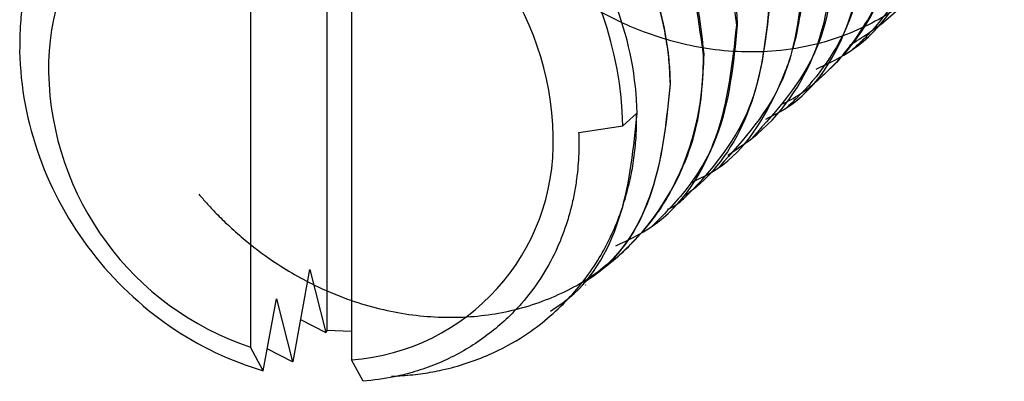
# Paper-space layout '_Dimetric' of a CAD drawing. Units: millimetres. Extents: x -239 to 250, y -606 to 546.
# Drawn here: x -162 to -144, y -279 to -273 of the extents above; entities that cross this region are included whole.
import ezdxf

# ---------------------------------------------------------------- set-up
doc = ezdxf.new("R2010")
doc.units = ezdxf.units.MM

psp = doc.layouts.new('_Dimetric')

# ---------------------------------------------------------------- linework, layer by layer
at = {"color": 7, "linetype": 'Continuous', "lineweight": 25}
for p, q in [((-156.614, -268.569), (-156.614, -278.492)), ((-158.028, -269.571), (-158.028, -278.808)), ((-156.157, -269.806), (-156.157, -279.044)), ((-146.25, -272.745), (-146.242, -272.738)), ((-149.006, -272.833), (-149.015, -272.84)), ((-146.87, -273.291), (-146.861, -273.283)), ((-149.625, -273.378), (-149.634, -273.386)), ((-147.488, -273.837), (-147.48, -273.829)), ((-148.107, -274.382), (-148.098, -274.375)), ((-150.872, -274.477), (-151.127, -274.703)), ((-151.945, -274.826), (-151.127, -274.703)), ((-148.725, -274.928), (-148.717, -274.92)), ((-149.344, -275.473), (-149.336, -275.466)), ((-149.963, -276.019), (-149.954, -276.012)), ((-150.582, -276.565), (-150.573, -276.557)), ((-151.2, -277.111), (-151.192, -277.103)), ((-157.239, -279.071), (-156.929, -277.365)), ((-156.929, -277.365), (-156.629, -278.533)), ((-151.819, -277.656), (-151.81, -277.649)), ((-157.79, -279.245), (-157.547, -277.91)), ((-157.547, -277.91), (-157.248, -279.079)), ((-152.438, -278.202), (-152.429, -278.194)), ((-157.098, -278.294), (-156.629, -278.534)), ((-156.62, -278.525), (-156.629, -278.534)), ((-156.614, -278.492), (-156.157, -278.512)), ((-157.79, -279.245), (-158.028, -278.808)), ((-157.248, -279.079), (-157.717, -278.839)), ((-157.239, -279.071), (-157.248, -279.079)), ((-155.941, -279.44), (-156.157, -279.044))]:
    psp.add_line(p, q, dxfattribs=at)
for centre, radius, start, end in [((-157.712, -274.84), 6.587, 1.1931, 73.1602), ((-157.728, -273.603), 4.043, 94.254, 181.6344), ((-157.906, -275.012), 5.491, 1.2033, 71.4337), ((-156.28, -273.603), 5.491, 181.2033, 251.4337), ((-156.457, -275.012), 4.043, 274.254, 1.6344)]:
    psp.add_arc(centre, radius, start, end, dxfattribs=at)
for points, knots in [([(-149.015, -272.84), (-149.112, -272.098), (-149.307, -270.612), (-150.266, -269.186), (-150.979, -268.446), (-151.551, -267.913), (-152.462, -267.296), (-153.674, -266.805), (-155.158, -266.499), (-156.522, -266.623), (-157.525, -266.999), (-158.154, -267.322), (-158.823, -267.729), (-159.171, -268.276), (-159.326, -268.521)], [0, 0, 0, 0, 0.1567393, 0.3134699, 0.3304372, 0.362127, 0.4693881, 0.5478548, 0.625964, 0.7811044, 0.8310948, 0.8591327, 0.9369763, 1, 1, 1, 1]), ([(-149.634, -273.386), (-149.732, -272.641), (-149.913, -271.263), (-150.913, -269.68), (-152.006, -268.571), (-153.299, -267.696), (-154.531, -267.276), (-156.025, -267.067), (-157.61, -267.243), (-159.147, -267.914), (-159.64, -268.637), (-159.731, -268.77)], [0, 0, 0, 0, 0.1615299, 0.2991361, 0.3758055, 0.4805617, 0.6169483, 0.6438123, 0.8030227, 0.9638694, 1, 1, 1, 1]), ([(-159.436, -268.378), (-159.432, -268.374), (-159.117, -267.944), (-158.449, -267.671), (-157.802, -267.415), (-157.63, -267.36), (-157.584, -267.346), (-157.572, -267.342), (-156.883, -267.136), (-155.581, -267.022), (-154.148, -267.386), (-153.46, -267.69), (-153.281, -267.778), (-153.232, -267.803), (-152.727, -268.063), (-152.093, -268.498), (-151.534, -269.04), (-150.989, -269.619), (-150.545, -270.238), (-150.205, -270.927), (-150.122, -271.118), (-149.802, -271.88), (-149.713, -272.632), (-149.625, -273.378)], [0, 0, 0, 0, 0.001319, 0.125039, 0.156541, 0.164653, 0.166799, 0.167572, 0.16767, 0.333443, 0.455697, 0.487282, 0.495642, 0.498658, 0.499043, 0.617916, 0.659758, 0.664647, 0.787343, 0.81971, 0.831222, 0.832627, 1, 1, 1, 1]), ([(-150.244, -273.924), (-150.245, -273.883), (-150.249, -273.719), (-150.276, -273.349), (-150.374, -272.734), (-150.571, -272.057), (-150.954, -271.155), (-151.479, -270.318), (-152.278, -269.429), (-152.924, -268.902), (-153.492, -268.542), (-153.842, -268.349), (-154.221, -268.169), (-154.628, -268.007), (-154.913, -267.922), (-155.059, -267.879)], [0, 0, 0, 0, 0.015939, 0.062926, 0.140939, 0.24994, 0.322559, 0.49853, 0.600825, 0.748036, 0.79332, 0.841159, 0.891552, 0.944499, 1, 1, 1, 1]), ([(-155.068, -267.887), (-154.991, -267.909), (-154.836, -267.954), (-154.606, -268.032), (-154.379, -268.119), (-154.155, -268.215), (-153.933, -268.319), (-153.715, -268.433), (-153.501, -268.554), (-153.291, -268.684), (-153.086, -268.821), (-152.886, -268.966), (-152.69, -269.119), (-152.501, -269.278), (-152.317, -269.444), (-152.139, -269.617), (-151.968, -269.797), (-151.804, -269.982), (-151.628, -270.195), (-151.368, -270.539), (-151.081, -270.991), (-150.817, -271.507), (-150.634, -271.95), (-150.497, -272.357), (-150.394, -272.749), (-150.318, -273.144), (-150.268, -273.539), (-150.258, -273.801), (-150.252, -273.931)], [0, 0, 0, 0, 0.029411, 0.058822, 0.088233, 0.117645, 0.147056, 0.176468, 0.205881, 0.235293, 0.264706, 0.29412, 0.323533, 0.352947, 0.382361, 0.411775, 0.44119, 0.470605, 0.50002, 0.539785, 0.624706, 0.69176, 0.749328, 0.799459, 0.849592, 0.899726, 0.949862, 1, 1, 1, 1]), ([(-150.863, -274.47), (-150.874, -273.818), (-151.002, -273.152), (-151.476, -271.873), (-151.822, -271.261), (-152.693, -270.164), (-153.217, -269.68), (-154.38, -268.901), (-155.019, -268.606), (-155.678, -268.424)], [0, 0, 0, 0, 0.25, 0.25, 0.5, 0.5, 0.75, 0.75, 1, 1, 1, 1]), ([(-144.057, -268.468), (-144.057, -268.544), (-144.056, -268.702), (-144.068, -268.941), (-144.09, -269.187), (-144.126, -269.44), (-144.206, -269.863), (-144.347, -270.333), (-144.572, -270.837), (-144.836, -271.304), (-145.298, -271.921), (-145.907, -272.46), (-146.572, -272.846), (-147.075, -273.058), (-147.645, -273.228), (-148.457, -273.362), (-149.536, -273.325), (-150.704, -273.015), (-151.663, -272.552), (-152.341, -272.084), (-152.805, -271.689), (-153.138, -271.364), (-153.335, -271.136), (-153.431, -271.026)], [0, 0, 0, 0, 0.017575, 0.035927, 0.055053, 0.074948, 0.095609, 0.156199, 0.191253, 0.228704, 0.286157, 0.379564, 0.426784, 0.474658, 0.512241, 0.570001, 0.669583, 0.759796, 0.839162, 0.901317, 0.936224, 0.969125, 1, 1, 1, 1]), ([(-150.832, -268.583), (-150.776, -268.642), (-150.657, -268.769), (-150.477, -268.98), (-150.283, -269.226), (-150.082, -269.508), (-149.878, -269.83), (-149.678, -270.191), (-149.529, -270.507), (-149.418, -270.776), (-149.335, -270.999), (-149.246, -271.272), (-149.159, -271.593), (-149.084, -271.964), (-149.025, -272.384), (-149.013, -272.678), (-149.007, -272.833)], [0, 0, 0, 0, 0.049903, 0.107068, 0.171488, 0.243147, 0.322019, 0.408071, 0.501269, 0.541383, 0.591843, 0.652651, 0.723828, 0.805416, 0.897462, 1, 1, 1, 1]), ([(-146.923, -273.214), (-146.694, -273.067), (-145.897, -272.555), (-144.904, -271.171), (-144.758, -269.737), (-144.684, -269.021)], [0, 0, 0, 0, 0.1677073, 0.5838695, 1, 1, 1, 1]), ([(-147.544, -273.656), (-147.312, -273.545), (-146.464, -273.143), (-145.535, -271.693), (-145.38, -270.275), (-145.303, -269.566)], [0, 0, 0, 0, 0.159143, 0.579572, 1, 1, 1, 1]), ([(-145.294, -269.559), (-145.318, -270.015), (-145.356, -270.742), (-145.65, -271.599), (-145.928, -272.157), (-146.202, -272.571), (-146.452, -272.88), (-146.667, -273.107), (-146.801, -273.229), (-146.861, -273.283)], [0, 0, 0, 0, 0.315187, 0.502264, 0.647166, 0.768438, 0.866072, 0.940057, 1, 1, 1, 1]), ([(-148.16, -274.3), (-148.034, -274.231), (-147.801, -274.104), (-147.424, -273.789), (-147.019, -273.383), (-146.619, -272.827), (-146.269, -272.148), (-146.035, -271.405), (-145.927, -270.694), (-145.923, -270.281), (-145.922, -270.112)], [0, 0, 0, 0, 0.08751, 0.162299, 0.301895, 0.441479, 0.58105, 0.76349, 0.903158, 1, 1, 1, 1]), ([(-145.913, -270.104), (-145.984, -270.827), (-146.114, -272.147), (-146.91, -273.303), (-147.4, -273.755), (-147.48, -273.829)], [0, 0, 0, 0, 0.502874, 0.919283, 1, 1, 1, 1]), ([(-148.478, -274.582), (-148.35, -274.518), (-147.618, -274.152), (-146.779, -272.775), (-146.62, -271.365), (-146.54, -270.658)], [0, 0, 0, 0, 0.095469, 0.546434, 1, 1, 1, 1]), ([(-146.531, -270.65), (-146.602, -271.374), (-146.734, -272.723), (-147.538, -273.847), (-148.022, -274.307), (-148.084, -274.362), (-148.098, -274.375)], [0, 0, 0, 0, 0.503659, 0.937934, 0.98596, 1, 1, 1, 1]), ([(-161.795, -270.902), (-161.823, -270.964), (-161.88, -271.087), (-161.956, -271.277), (-162.025, -271.469), (-162.087, -271.665), (-162.141, -271.863), (-162.196, -272.102), (-162.251, -272.413), (-162.3, -272.831), (-162.303, -273.148), (-162.305, -273.323)], [0, 0, 0, 0, 0.08333, 0.166566, 0.249708, 0.332757, 0.41571, 0.498567, 0.627094, 0.794326, 1, 1, 1, 1]), ([(-149.181, -275.246), (-149.03, -275.148), (-148.313, -274.679), (-147.383, -273.355), (-147.234, -271.92), (-147.159, -271.203)], [0, 0, 0, 0, 0.117313, 0.558668, 1, 1, 1, 1]), ([(-147.15, -271.195), (-147.214, -271.927), (-147.341, -273.383), (-148.261, -274.408), (-148.719, -274.918)], [0, 0, 0, 0, 0.502076, 1, 1, 1, 1]), ([(-149.873, -275.765), (-149.7, -275.682), (-148.947, -275.324), (-148.447, -274.476), (-148.151, -273.79), (-148.113, -273.693), (-148.109, -273.682), (-148.109, -273.681), (-148.109, -273.681), (-148.105, -273.672), (-148.088, -273.628), (-148.024, -273.452), (-147.907, -273.064), (-147.812, -272.544), (-147.776, -272.073), (-147.777, -271.832), (-147.778, -271.749)], [0, 0, 0, 0, 0.1221449, 0.5309743, 0.5888312, 0.5964729, 0.5964814, 0.5965051, 0.5965525, 0.5966472, 0.6026866, 0.6263971, 0.7140715, 0.8550674, 0.9503904, 1, 1, 1, 1]), ([(-147.769, -271.741), (-147.833, -272.474), (-147.961, -273.93), (-148.881, -274.955), (-149.338, -275.464)], [0, 0, 0, 0, 0.503589, 1, 1, 1, 1]), ([(-150.296, -276.251), (-150.248, -276.229), (-150.131, -276.176), (-149.593, -275.674), (-149.106, -275.084), (-148.533, -273.824), (-148.461, -273.02), (-148.396, -272.295)], [0, 0, 0, 0, 0.0352161, 0.0853251, 0.4940814, 0.5435876, 1, 1, 1, 1]), ([(-148.388, -272.287), (-148.464, -273.005), (-148.605, -274.344), (-149.373, -275.541), (-149.902, -275.947), (-149.967, -275.996)], [0, 0, 0, 0, 0.503851, 0.939388, 1, 1, 1, 1]), ([(-151.256, -276.929), (-151.024, -276.819), (-150.176, -276.417), (-149.247, -274.967), (-149.092, -273.549), (-149.015, -272.84)], [0, 0, 0, 0, 0.159087, 0.579543, 1, 1, 1, 1]), ([(-149.006, -272.833), (-149.077, -273.554), (-149.182, -274.638), (-149.865, -275.842), (-150.339, -276.32), (-150.574, -276.556)], [0, 0, 0, 0, 0.500968, 0.75346, 1, 1, 1, 1]), ([(-162.305, -273.323), (-162.293, -273.98), (-162.168, -274.644), (-161.712, -275.909), (-161.381, -276.509), (-160.558, -277.576), (-160.066, -278.042), (-158.983, -278.79), (-158.393, -279.071), (-157.79, -279.244)], [0, 0, 0, 0, 0.25, 0.25, 0.5, 0.5, 0.75, 0.75, 1, 1, 1, 1]), ([(-158.982, -275.974), (-158.936, -276.028), (-158.833, -276.149), (-158.652, -276.341), (-158.427, -276.562), (-158.085, -276.865), (-157.677, -277.175), (-157.208, -277.468), (-156.726, -277.721), (-156.023, -278.008), (-155.091, -278.235), (-154.189, -278.274), (-153.491, -278.197), (-152.814, -278.046), (-152.018, -277.726), (-151.18, -277.145), (-150.592, -276.493), (-150.229, -275.911), (-150.018, -275.469), (-149.847, -275.006), (-149.726, -274.523), (-149.659, -274.053), (-149.633, -273.694), (-149.634, -273.479), (-149.634, -273.386)], [0, 0, 0, 0, 0.014999, 0.033707, 0.056117, 0.082217, 0.131305, 0.166048, 0.201926, 0.249977, 0.333506, 0.416613, 0.45832, 0.499691, 0.583036, 0.665622, 0.749053, 0.798428, 0.8331, 0.86765, 0.916716, 0.9508, 0.978569, 1, 1, 1, 1]), ([(-149.625, -273.378), (-149.647, -273.818), (-149.683, -274.541), (-149.962, -275.368), (-150.218, -275.898), (-150.451, -276.271), (-150.756, -276.683), (-151.019, -276.936), (-151.192, -277.103)], [0, 0, 0, 0, 0.3036403, 0.4994672, 0.6230123, 0.7305255, 0.8220028, 1, 1, 1, 1]), ([(-150.252, -273.931), (-150.315, -274.564), (-150.439, -275.825), (-151.112, -277.103), (-151.735, -277.518), (-151.861, -277.601)], [0, 0, 0, 0, 0.4452648, 0.8885741, 1, 1, 1, 1]), ([(-151.844, -277.603), (-151.742, -277.537), (-151.12, -277.128), (-150.432, -275.847), (-150.306, -274.558), (-150.244, -273.924)], [0, 0, 0, 0, 0.090237, 0.552418, 1, 1, 1, 1]), ([(-155.411, -279.344), (-155.345, -279.342), (-155.213, -279.337), (-155.02, -279.319), (-154.832, -279.296), (-154.65, -279.266), (-154.38, -279.211), (-154.025, -279.113), (-153.506, -278.916), (-152.84, -278.554), (-152.136, -277.963), (-151.549, -277.191), (-151.226, -276.51), (-151.053, -275.972), (-150.963, -275.593), (-150.905, -275.216), (-150.872, -274.845), (-150.872, -274.599), (-150.872, -274.477)], [0, 0, 0, 0, 0.026142, 0.051775, 0.076905, 0.101537, 0.125676, 0.187714, 0.249833, 0.352064, 0.498526, 0.628813, 0.750331, 0.80345, 0.854997, 0.904951, 0.953292, 1, 1, 1, 1]), ([(-152.47, -278.14), (-152.347, -278.058), (-151.724, -277.645), (-151.048, -276.365), (-150.924, -275.103), (-150.863, -274.47)], [0, 0, 0, 0, 0.109638, 0.553665, 1, 1, 1, 1]), ([(-151.946, -274.826), (-151.944, -274.888), (-151.939, -275.02), (-151.943, -275.228), (-151.956, -275.456), (-151.983, -275.704), (-152.026, -275.97), (-152.089, -276.253), (-152.195, -276.612), (-152.44, -277.235), (-152.904, -277.94), (-153.588, -278.578), (-154.174, -278.945), (-154.682, -279.169), (-155.039, -279.282), (-155.456, -279.385), (-155.748, -279.418), (-155.941, -279.44)], [0, 0, 0, 0, 0.026143, 0.055428, 0.087864, 0.12346, 0.162223, 0.204157, 0.249268, 0.32613, 0.499812, 0.623783, 0.748548, 0.810369, 0.872514, 0.915441, 1, 1, 1, 1])]:
    psp.add_open_spline(points, degree=3, knots=knots, dxfattribs=at)
psp.add_open_spline([(-156.614, -278.492), (-156.616, -278.503), (-156.618, -278.514), (-156.62, -278.525)], degree=3, dxfattribs=at)

doc.saveas('drawing.dxf')
